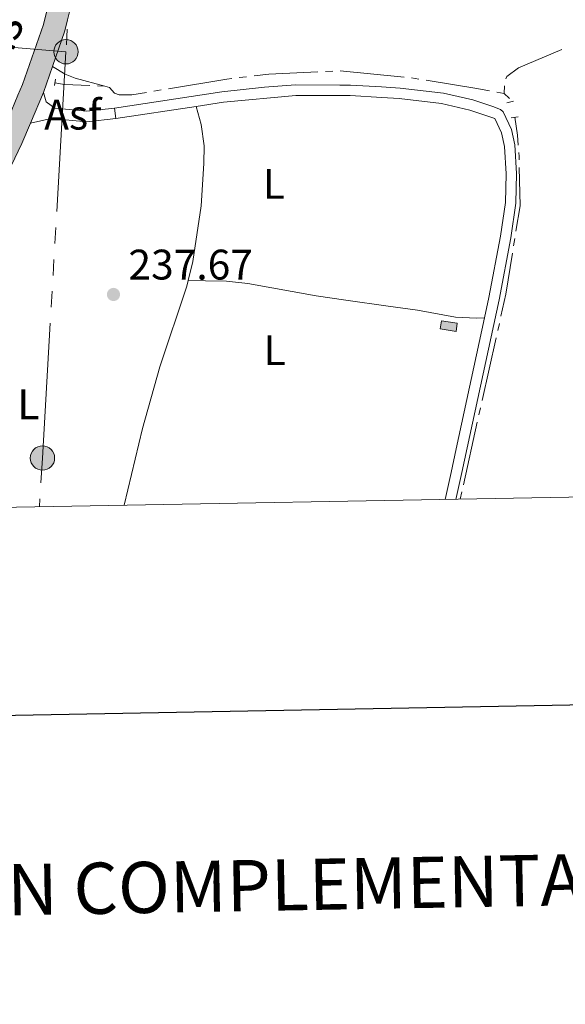
# Model space of a CAD drawing. Units: metres. Extents: x 625196 to 629704, y 648391 to 651440.
# Drawn here: x 629332 to 629460, y 648742 to 648972 of the extents above; entities that cross this region are included whole.
import ezdxf
from ezdxf.enums import TextEntityAlignment as Align

# ---------------------------------------------------------------- set-up
doc = ezdxf.new("R2010")
doc.units = ezdxf.units.M
doc.header["$MEASUREMENT"] = 0
doc.linetypes.add('DGN Style 2', pattern=[46.88027000000001, 28.128162, -18.75210800000001])
doc.linetypes.add('DGN Style 3', pattern=[65.63237800000002, 46.88027, -18.75210800000001])
for name, color, linetype, lineweight in [('Carátula', 7, 'Continuous', 5), ('Edificios construcciones cerramientos', 7, 'Continuous', 5), ('Elementos auxiliares', 7, 'Continuous', 5), ('Entidades rústicas y varios', 7, 'Continuous', 5), ('Hidrografía', 7, 'Continuous', 5), ('Líneas de conducción', 7, 'Continuous', 5), ('Relieve y altimetría', 7, 'Continuous', 5), ('Rellenos', 7, 'Continuous', 5), ('Suelo Urbano', 7, 'Continuous', 5), ('Textos de rotulación', 7, 'Continuous', 5), ('Viales y ferrocarril', 7, 'Continuous', 5)]:
    doc.layers.add(name, color=color, linetype=linetype, lineweight=lineweight)
doc.styles.add('Style-arial', font='arial.shx', dxfattribs={"bigfont": 'arialbig.shx'})
doc.styles.add('Style-Arial Narrow', font='txt')
doc.styles.add('Style-ariali', font='ariali.shx', dxfattribs={"bigfont": 'arialibig.shx'})

# ---------------------------------------------------------------- blocks, each defined once
blk = doc.blocks.new('5PATER_142')
at = {"layer": 'Relieve y altimetría', "linetype": 'Continuous', "lineweight": 0}
h = blk.add_hatch(color=250, dxfattribs=at)
edge = h.paths.add_edge_path(flags=16)
edge.add_ellipse((1.001171767711639e-08, 1.001171767711639e-08), major_axis=(-1.095731442658747, -1.11071070018244), ratio=0.9994222409660325, start_angle=0, end_angle=360)
blk = doc.blocks.new('5PELE_3')
at = {"layer": 'Líneas de conducción', "linetype": 'Continuous', "lineweight": 0}
blk.add_hatch(color=9, dxfattribs=at).paths.add_polyline_path([(-2.849999999976717, 0, 0.9999999999999999), (2.849999999976717, 0, 0.9999999999999999)])
at = {"layer": 'Líneas de conducción', "color": 252, "linetype": 'Continuous', "lineweight": 0}
blk.add_circle((0, 0, -0.0001893333753741899), 2.85, dxfattribs=at)
blk = doc.blocks.new('5PELE_15')
at = {"layer": 'Líneas de conducción', "linetype": 'Continuous', "lineweight": 0}
blk.add_hatch(color=9, dxfattribs=at).paths.add_polyline_path([(-2.850199990090914, 1.001171767711639e-08, 0.9999999999999999), (2.849800009978935, 1.001171767711639e-08, 0.9999999999999999)])
at = {"layer": 'Líneas de conducción', "color": 252, "linetype": 'Continuous', "lineweight": 0}
blk.add_circle((-0.0001999899977818131, 1.001171767711639e-08, 0.0003906712141485968), 2.85, dxfattribs=at)

msp = doc.modelspace()

# ---------------------------------------------------------------- hatches: boundary and pattern name
at = {"layer": 'Rellenos', "linetype": 'Continuous', "lineweight": 5}
for color, points in [(45, [(629292.3940000001, 648857.4950000001), (629292.459, 648858.345), (629293.804, 648865.757), (629298.361, 648880.1440000001), (629301.716, 648888.672), (629312.7220000001, 648914.067), (629327.8910000001, 648945.6359999999), (629329.5730000001, 648949.6370000001), (629331.74, 648954.794), (629332.8019999999, 648957.3200000001), (629337.6969999999, 648971.355), (629341.0390000001, 648984.892), (629344.7890000001, 648996.281), (629346.2420000001, 649000.047), (629350.0120000001, 649009.8189999999), (629358.622, 649027.997), (629362.791, 649037.8260000001), (629363.4070000001, 649040.592), (629363.298, 649044.568), (629362.578, 649047.138), (629360.362, 649051.0249999999), (629341.854, 649083.496), (629334.915, 649096.888), (629334.2930000001, 649098.5), (629333.0220000001, 649101.7930000001), (629331.8160000001, 649104.922), (629336.5290000001, 649107.2490000001), (629337.946, 649103.574), (629339.6950000001, 649099.041), (629346.4539999999, 649085.997), (629363.4510000001, 649056.1740000001), (629367.4439999999, 649049.1710000001), (629368.513, 649045.358), (629368.588, 649042.6100000001), (629368.6570000001, 649040.087), (629367.7960000001, 649036.2220000001), (629363.399, 649025.855), (629354.8260000001, 649007.754), (629349.72, 648994.52), (629346.0730000001, 648983.4450000001), (629343.3659999999, 648972.4820000001), (629342.72, 648969.8630000001), (629339.7930000001, 648961.4720000001), (629337.6910000001, 648955.443), (629334.665, 648948.2450000001), (629332.666, 648943.4880000001), (629317.4839999999, 648911.8929999999), (629306.554, 648886.673), (629303.297, 648878.3940000001), (629298.895, 648864.4950000001), (629297.6510000001, 648857.5889999999)]), (33, [(629434.3260000001, 648899.4099999999), (629430.631, 648899.993), (629430.9310000001, 648901.899), (629434.6259999999, 648901.3160000001)])]:
    msp.add_hatch(color=color, dxfattribs=at).paths.add_polyline_path(points)

# ---------------------------------------------------------------- linework, layer by layer
at = {"layer": 'Carátula', "color": 7, "linetype": 'Continuous', "lineweight": 30, "flags": 128}
msp.add_lwpolyline([(626005.341, 651162.2239999999), (626050.838, 648747.6610000001), (629605.1969999999, 648814.6359999999), (629559.7550000001, 651226.1980000001), (626005.341, 651162.2239999999)], dxfattribs=at)
at = {"layer": 'Carátula', "color": 7, "linetype": 'Continuous', "lineweight": 0}
msp.add_3dface([(625249.6359999999, 648390.6869999999), (629703.909, 648470.8540000002), (629650.4639999999, 651440.3840000001), (625196.1910000001, 651360.217)], dxfattribs=at)
at = {"layer": 'Edificios construcciones cerramientos', "color": 1, "linetype": 'Continuous', "lineweight": 0, "elevation": 241.305, "flags": 128}
msp.add_lwpolyline([(629430.6310000002, 648899.993), (629434.3260000001, 648899.4099999999), (629434.6259999999, 648901.3160000001), (629430.9310000001, 648901.899), (629430.6310000002, 648899.993)], dxfattribs=at)
at = {"layer": 'Edificios construcciones cerramientos', "color": 1, "linetype": 'Continuous', "lineweight": 0}
msp.add_3dface([(629430.6310000002, 648899.993, 241.305), (629434.3260000001, 648899.4099999999, 241.305), (629434.6259999999, 648901.3160000001, 241.305), (629430.9310000001, 648901.899, 241.305)], dxfattribs=at)
at = {"layer": 'Elementos auxiliares', "color": 250, "linetype": 'Continuous', "lineweight": 0}
msp.add_3dface([(626101.2100000001, 648800.0600000002), (626060.05, 651113.2200000001), (629511.01, 651175.3300000001), (629553.28, 648862.19)], dxfattribs=at)
at = {"layer": 'Entidades rústicas y varios', "color": 92, "linetype": 'Continuous', "lineweight": 0}
for points in [[(629339.7930000002, 648961.4720000002, 238.622), (629342.8289999999, 648959.7270000001, 238.262), (629345.155, 648958.7930000002, 238.314), (629352.1089999999, 648956.929, 236.921)], [(629373.4510000001, 648952.1660000001, 238.4), (629374.632, 648947.885, 238.451), (629375.311, 648942.932, 238.421), (629375.2990000001, 648938.8049999999, 238.348), (629374.6699999999, 648928.8350000001, 238.137), (629372.709, 648915.8300000001, 238.225), (629371.6259999999, 648911.3160000001, 238.281)], [(629371.6259999999, 648911.3160000001, 238.281), (629371.3180000001, 648910.027, 238.297), (629364.9340000001, 648891.122, 238.194), (629360.909, 648876.672, 238.194), (629356.5760000001, 648858.6499999999, 238.186)], [(629441.02, 648902.6259999999, 239.232), (629439.0959999999, 648902.5020000001, 238.77), (629434.1840000001, 648902.7649999999, 238.195), (629425.2910000001, 648904.365, 238.36), (629418.4210000001, 648905.338, 238.218), (629408.5060000002, 648906.7409999999, 238.014), (629401.574, 648907.726, 237.872), (629385.554, 648910.6810000001, 237.796), (629380.5770000002, 648911.19, 237.879), (629375.6930000001, 648911.2779999999, 237.899), (629371.6259999999, 648911.3160000001, 238.281)]]:
    msp.add_polyline3d(points, dxfattribs=at)
at = {"layer": 'Hidrografía', "color": 5, "linetype": 'Continuous', "lineweight": 0}
for p, q in [((629405.4856445683, 648960.4338308403, 236.921), (629403.7375483628, 648960.3522241239, 236.921)), ((629422.1634998049, 648959.0462938541, 236.921), (629407.233098083, 648960.4895902267, 236.921)), ((629352.1089999999, 648956.929, 236.921), (629350.3601147723, 648956.991453665, 236.921)), ((629385.288568211, 648959.1151569432, 236.921), (629383.5507425222, 648958.9090941516, 236.921)), ((629425.6297583242, 648958.573682549, 236.921), (629423.9020824507, 648958.8523150599, 236.921)), ((629445.5900000001, 648955.2050000001, 237.209), (629445.6753293523, 648956.9529184483, 237.209)), ((629365.2803228139, 648956.0200168893, 236.921), (629363.5537991885, 648955.7343314497, 236.921)), ((629445.5900000001, 648955.2050000001, 237.209), (629443.87075051, 648955.5223669154, 237.1318026421701)), ((629447.8213968889, 648919.488244375, 237.209), (629448.0983538458, 648921.2161896415, 237.209)), ((629444.0988675556, 648899.5931205873, 237.3072279314445), (629444.4796272647, 648901.301082588, 237.2875340766303)), ((629440.4544531961, 648883.2454842948, 237.4957262560939), (629443.7181078466, 648897.8851585868, 237.3269217862586)), ((629439.6929337778, 648879.8295602936, 237.5351139657222), (629440.0736934869, 648881.5375222943, 237.5154201109081)), ((629436.0485194183, 648863.4819240011, 237.7236122903717), (629439.3121740688, 648878.1215982932, 237.5548078205364)), ((629435.287, 648860.0660000001, 237.763), (629435.6677597091, 648861.7739620007, 237.7433061451859))]:
    msp.add_line(p, q, dxfattribs=at)
at = {"layer": 'Hidrografía', "color": 5, "linetype": 'Continuous', "lineweight": 0, "flags": 128}
for points, elevation in [([(629446.020739096, 648958.6478286826), (629446.203, 648959.142), (629448.9569999999, 648961.1910000001), (629459.1155524036, 648965.5153576831)], 237.209), ([(629401.9894521573, 648960.2706174075), (629390.5160000002, 648959.7350000001), (629387.0263939003, 648959.3212197346)], 236.921), ([(629348.6112295447, 648957.0539073297), (629342.5320000001, 648957.271), (629340.429, 648957.6880000001)], 236.921), ([(629361.8272755628, 648955.4486460101), (629358.4330000001, 648954.8870000001), (629355.409, 648954.8330000001), (629354.3530000001, 648955.2490000001), (629353.162, 648956.6120000001), (629352.1089999999, 648956.929)], 236.921), ([(629381.8129168331, 648958.7030313599), (629380.6910000001, 648958.5700000002), (629367.0068464396, 648956.3057023289)], 236.921), ([(629445.5900000001, 648955.2050000001), (629446.7620000001, 648954.122), (629446.8165150938, 648953.9777229852)], 237.209), ([(629448.3753108026, 648922.944134908), (629449.328, 648928.888), (629449.1437480352, 648937.8663796415)], 237.209)]:
    msp.add_lwpolyline(points, dxfattribs=dict(at, elevation=elevation))
at = {"layer": 'Hidrografía', "color": 5, "linetype": 'Continuous', "lineweight": 0, "extrusion": (0.1416802905437734, 0.8784962635714776, 0.4562576138130572), "elevation": 659392.9853027739, "flags": 128}
msp.add_lwpolyline([(-518086.7564763003, -337828.6013692783), (-518083.7314793087, -337828.7515132629), (-518071.7602001635, -337828.7515132628)], dxfattribs=at)
at = {"layer": 'Hidrografía', "color": 5, "linetype": 'Continuous', "lineweight": 0, "extrusion": (0.8198630307568228, 0.08678290149542825, 0.5659446428815028), "elevation": 572513.2172052525, "flags": 128}
msp.add_lwpolyline([(579080.5641197474, -392718.0398796265), (579082.8930198471, -392718.2009701579), (579087.124337359, -392717.8516435034)], dxfattribs=at)
at = {"layer": 'Hidrografía', "color": 5, "linetype": 'Continuous', "lineweight": 0, "extrusion": (-0.7793031379271528, -0.01599265565650554, 0.6264430175059384), "elevation": -500761.3348061405, "flags": 128}
msp.add_lwpolyline([(-635888.3401820952, 402756.7072617989), (-635889.1123333777, 402756.7072617989), (-635890.087574066, 402756.6358915411)], dxfattribs=at)
at = {"layer": 'Hidrografía', "color": 5, "linetype": 'Continuous', "lineweight": 0, "extrusion": (0.180928782462494, -0.02899946310872491, 0.9830685666910753), "elevation": 95300.10390076932, "flags": 128}
msp.add_lwpolyline([(740341.7234147394, -509988.2611183553), (740346.9420990193, -509988.5822318625), (740356.7135447748, -509988.5822318625)], dxfattribs=at)
at = {"layer": 'Líneas de conducción', "color": 6, "linetype": 'Continuous', "lineweight": 0}
for p, q in [((629343.2932206756, 648970.2972736834, 238.4505970399208), (629343.0768212688, 648966.5535246391, 238.4543904173485)), ((629342.9850000001, 648964.9650000001, 238.456), (629305.618207232, 648968.1127421744, 238.7100027789363)), ((629342.9850000001, 648964.9650000001, 238.456), (629340.8210463454, 648927.527619055, 238.3569416310741)), ((629340.6046509801, 648923.7838809605, 238.3470357941814), (629340.3882556146, 648920.0401428659, 238.3371299572889)), ((629340.171860249, 648916.2964047713, 238.3272241203962), (629339.9554648836, 648912.5526666767, 238.3173182835037)), ((629339.7390695182, 648908.8089285821, 238.307412446611), (629339.5226741527, 648905.0651904877, 238.2975066097184)), ((629336.871521908, 648860.1437272346, 238.2534493215393), (629336.7540000001, 648858.2930000002, 238.263))]:
    msp.add_line(p, q, dxfattribs=at)
at = {"layer": 'Líneas de conducción', "color": 6, "linetype": 'Continuous', "lineweight": 0, "extrusion": (0.806762568144601, -0.04819068426585134, 0.5889073072994742), "elevation": 476596.7255753443, "flags": 128}
msp.add_lwpolyline([(685272.4429773627, -346984.4150070798), (685240.7948463712, -346984.5184477039), (685234.9432652155, -346984.4811591883)], dxfattribs=at)
at = {"layer": 'Rellenos', "color": 1, "linetype": 'Continuous', "lineweight": 5, "flags": 128}
msp.add_lwpolyline([(629430.631, 648899.993), (629434.3260000001, 648899.4099999999), (629434.6259999999, 648901.3160000001), (629430.9310000001, 648901.899)], close=True, dxfattribs=at)
at = {"layer": 'Viales y ferrocarril', "color": 250, "linetype": 'Continuous', "lineweight": 13, "flags": 128}
for points, elevation in [([(629343.3659999999, 648972.4820000001), (629342.72, 648969.8630000001), (629339.7930000002, 648961.4720000002)], 238.622), ([(629339.7930000002, 648961.4720000002), (629337.6910000001, 648955.4430000001)], 238.622), ([(629337.6910000001, 648955.4430000001), (629334.665, 648948.2450000001)], 238.622), ([(629354.351, 648951.744), (629354.6660000001, 648949.3250000001)], 238.355)]:
    msp.add_lwpolyline(points, dxfattribs=dict(at, elevation=elevation))
at = {"layer": 'Viales y ferrocarril', "color": 1, "linetype": 'DGN Style 2', "lineweight": 0, "flags": 128}
for points, elevation in [([(629340.5320000001, 648958.5800000001), (629340.2820000001, 648957.0530000001)], 236.921), ([(629446.217, 648952.9709999999), (629447.797, 648953.378)], 237.528), ([(629447.2579999999, 648949.466), (629448.8640000002, 648949.7509999999)], 237.24)]:
    msp.add_lwpolyline(points, dxfattribs=dict(at, elevation=elevation))
at = {"layer": 'Viales y ferrocarril', "color": 250, "linetype": 'Continuous', "lineweight": 0, "extrusion": (-0.002341954480139681, -0.0003541917848407039, 0.9999971948947619), "elevation": -1465.418167939293, "flags": 128}
msp.add_lwpolyline([(629353.4982872622, 648948.8466668319), (629372.2833411348, 648951.6876670102)], dxfattribs=at)
at = {"layer": 'Viales y ferrocarril', "color": 250, "linetype": 'Continuous', "lineweight": 0, "extrusion": (-0.8784491359439002, 0.1898060847960738, 0.4385211120730685), "elevation": -429661.3450477039, "flags": 128}
msp.add_lwpolyline([(-767201.1366995287, 209914.7859782244), (-767169.7212361703, 209914.7548983491), (-767164.0015673519, 209914.7481466792), (-767157.5259874517, 209914.7425832165)], dxfattribs=at)
at = {"layer": 'Viales y ferrocarril', "color": 250, "linetype": 'Continuous', "lineweight": 13}
for points in [[(629368.6570000001, 649040.0870000002, 238.762), (629367.7960000001, 649036.2220000002, 238.733), (629363.399, 649025.855, 238.724), (629354.8260000001, 649007.7540000001, 238.673), (629349.72, 648994.52, 238.622), (629346.0730000001, 648983.4450000002, 238.622), (629343.3659999999, 648972.4820000001, 238.622)], [(629346.2420000001, 649000.047, 238.636), (629344.7890000001, 648996.2810000001, 238.622), (629341.0390000001, 648984.892, 238.622), (629337.6969999999, 648971.355, 238.622), (629332.8019999999, 648957.3200000002, 238.622), (629331.74, 648954.794, 238.621)], [(629337.6910000001, 648955.4430000001, 238.622), (629338.324, 648953.2640000001, 238.622), (629340.3970000001, 648951.713, 238.519), (629347.8389999999, 648951.0290000001, 238.438), (629354.351, 648951.744, 238.355)], [(629334.665, 648948.2450000001, 238.622), (629332.6660000001, 648943.4880000001, 238.622), (629317.4839999999, 648911.8929999999, 238.571), (629306.554, 648886.673, 238.504), (629303.297, 648878.3940000001, 238.422), (629298.895, 648864.4950000001, 238.395), (629297.6510000001, 648857.5889999999, 238.372)], [(629334.665, 648948.2450000001, 238.622), (629339.4870000001, 648949.348, 238.519), (629347.8600000001, 648948.578, 238.438), (629354.6660000001, 648949.3250000001, 238.355)]]:
    msp.add_polyline3d(points, dxfattribs=at)
at = {"layer": 'Viales y ferrocarril', "color": 45, "linetype": 'Continuous', "lineweight": 0}
msp.add_polyline3d([(629341.0390000001, 648984.892, 238.622), (629337.6969999999, 648971.355, 238.622), (629332.8019999999, 648957.3200000002, 238.622), (629331.74, 648954.794, 238.621), (629329.5730000001, 648949.6370000001, 238.621), (629327.8910000002, 648945.6359999999, 238.622), (629312.7220000002, 648914.067, 238.571), (629301.716, 648888.672, 238.504), (629298.361, 648880.1440000001, 238.422), (629293.804, 648865.757, 238.395), (629292.459, 648858.3450000001, 238.372), (629292.3940000001, 648857.4950000001, 238.373), (629297.6510000001, 648857.5889999999, 238.372), (629298.895, 648864.4950000001, 238.395), (629303.297, 648878.3940000001, 238.422), (629306.554, 648886.673, 238.504), (629317.4839999999, 648911.8929999999, 238.571), (629332.6660000001, 648943.4880000001, 238.622), (629334.665, 648948.2450000001, 238.622), (629337.6910000001, 648955.4430000001, 238.622), (629339.7930000002, 648961.4720000002, 238.622), (629342.72, 648969.8630000001, 238.622), (629343.3659999999, 648972.4820000001, 238.622), (629346.0730000001, 648983.4450000002, 238.622)], dxfattribs=at)
at = {"layer": 'Viales y ferrocarril', "color": 250, "linetype": 'DGN Style 3', "lineweight": 0}
msp.add_polyline3d([(629354.351, 648951.744, 238.355), (629379.52, 648955.55, 238.416), (629389.4539999999, 648956.675, 238.405), (629396.757, 648957.1769999999, 238.473), (629407.145, 648957.128, 238.551), (629409.584, 648957.118, 238.57), (629416.8740000001, 648956.7110000001, 238.602), (629421.2150000001, 648956.4700000001, 238.622), (629431.3640000002, 648955.2339999999, 238.673), (629438.246, 648953.6640000001, 238.724), (629442.9890000002, 648952.1200000001, 238.775), (629444.7609999999, 648951.412, 238.775), (629445.368, 648950.9169999999, 238.775), (629447.321, 648946.7690000001, 238.827), (629448.0900000001, 648943.1200000001, 238.878), (629448.4820000001, 648936.405, 238.929), (629448.355, 648929.4520000002, 239.032), (629447.1529999999, 648921.3189999999, 239.134), (629444.4280000001, 648906.842, 239.237), (629435.6669999999, 648866.3810000002, 239.199), (629434.2960000001, 648860.0490000001, 239.193)], dxfattribs=at)
at = {"layer": 'Viales y ferrocarril', "color": 250, "linetype": 'Continuous', "lineweight": 0}
msp.add_polyline3d([(629373.4510000001, 648952.1660000001, 238.4), (629379.8389999999, 648953.132, 238.416), (629396.8350000001, 648954.7380000001, 238.473), (629407.2110000001, 648954.6880000001, 238.552), (629409.51, 648954.6799999999, 238.57), (629416.9480000001, 648954.2649999999, 238.603), (629420.9990000001, 648954.04, 238.622), (629430.9439999999, 648952.8289999999, 238.673), (629437.5959999999, 648951.311, 238.724), (629443.425, 648949.3189999999, 238.775), (629444.994, 648945.9870000001, 238.827), (629445.6660000001, 648942.7949999999, 238.878), (629446.0419999999, 648936.3559999999, 238.929), (629445.9199999999, 648929.6529999999, 239.032), (629444.7479999999, 648921.7220000002, 239.134), (629442.038, 648907.3250000001, 239.237), (629441.02, 648902.6259999999, 239.232)], dxfattribs=at)

# ---------------------------------------------------------------- block references
at = {"layer": 'Líneas de conducción', "color": 9, "linetype": 'Continuous', "lineweight": 0}
for name, p in [('5PELE_3', (629342.9850000001, 648964.9639999999, 238.456)), ('5PELE_15', (629337.48, 648869.726, 238.204))]:
    msp.add_blockref(name, p, dxfattribs=at)
at = {"layer": 'Relieve y altimetría', "color": 250, "linetype": 'Continuous', "lineweight": 0}
msp.add_blockref('5PATER_142', (629354.1140000002, 648908.074, 237.668), dxfattribs=at)

# ---------------------------------------------------------------- texts
at = {"layer": 'Carátula', "color": 7, "linetype": 'Continuous', "lineweight": 0, "style": 'Style-arial'}
msp.add_text('INFORMACIÓN COMPLEMENTARIA', height=11.999976, rotation=1.031092227188535, dxfattribs=at).set_placement((629359.7768852918, 648769.0550344974), align=Align.MIDDLE_CENTER)
at = {"layer": 'Entidades rústicas y varios', "color": 92, "linetype": 'Continuous', "lineweight": 0, "style": 'Style-Arial Narrow'}
for p in [(629391.6901597836, 648934.011001, 238.207), (629391.8631597835, 648895.0240010001, 238.012), (629334.1901597836, 648882.3260010001, 238.154)]:
    msp.add_text('L', height=7.000002000000001, dxfattribs=at).set_placement(p, align=Align.MIDDLE_CENTER)
at = {"layer": 'Suelo Urbano', "color": 250, "linetype": 'Continuous', "lineweight": 0, "style": 'Style-arial'}
msp.add_text('Asf', height=7.000002000000001, dxfattribs=at).set_placement((629344.5806525329, 648950.2280010001, 238.449), align=Align.MIDDLE_CENTER)
at = {"layer": 'Textos de rotulación', "color": 250, "linetype": 'Continuous', "lineweight": 0, "style": 'Style-ariali'}
msp.add_text('Rozas', height=7.999997999999999, rotation=68.09160000551138, dxfattribs=at).set_placement((629324.0348425257, 648959.3894198609, 238.608), align=Align.MIDDLE_CENTER)
at = {"layer": 'Textos de rotulación', "color": 250, "linetype": 'Continuous', "lineweight": 0, "style": 'Style-arial'}
msp.add_text('237.67', height=7.000002000000001, dxfattribs=at).set_placement((629357.6140000002, 648911.574, 237.668))

doc.saveas('drawing.dxf')
